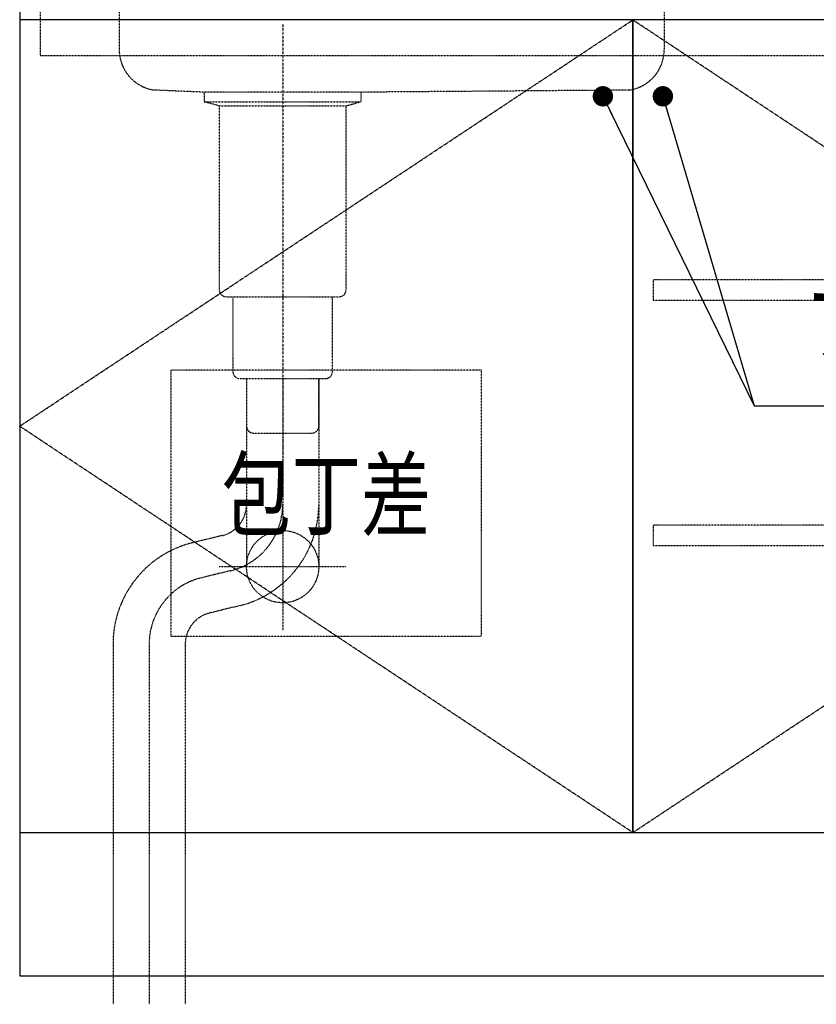
# Model space of a CAD drawing. Extents: x 250 to 8400, y 0 to 5678.
# Drawn here: x 3750 to 4335, y 963 to 1685 of the extents above; entities that cross this region are included whole.
import ezdxf
from ezdxf.enums import TextEntityAlignment as Align

# ---------------------------------------------------------------- set-up
doc = ezdxf.new("R2010")
doc.units = 0
doc.header["$LTSCALE"] = 0.1
doc.header["$MEASUREMENT"] = 0
for name, pattern in [('CENTER2', [1.125, 0.75, -0.125, 0.125, -0.125]), ('ITN06', [2.25, 1.5, -0.25, 0.25, -0.25]), ('ITN10', [3.25, 2.5, -0.25, 0.25, -0.25]), ('PHANTOM2', [1.25, 0.625, -0.125, 0.125, -0.125, 0.125, -0.125]), ('TEN10', [0.5, 0.25, -0.25])]:
    doc.linetypes.add(name, pattern=pattern)
doc.layers.get('0').update_dxf_attribs({"linetype": 'CONTINUOUS'})
for name, color, linetype in [('1', 7, 'CONTINUOUS'), ('DIM', 3, 'CONTINUOUS'), ('KABE', 130, 'CONTINUOUS')]:
    doc.layers.add(name, color=color, linetype=linetype)
doc.styles.add('TATE65', font='txt.shx', dxfattribs={"width": 0.65, "bigfont": 'extfont.shx'})
doc.styles.add('TATE75', font='txt.shx', dxfattribs={"width": 0.75, "bigfont": 'extfont.shx'})
doc.dimstyles.new('HIKI65', dxfattribs={"dimtxt": 50, "dimasz": 15, "dimexe": 0, "dimexo": 0, "dimgap": 20, "dimtad": 1, "dimdsep": 46, "dimtxsty": 'TATE65', "dimblk1": 'DOT', "dimblk2": 'DOT', "dimsah": 1, "dimcen": 0.09, "dimclrd": 256, "dimclre": 256, "dimclrt": 7, "dimadec": 0, "dimazin": 0, "dimtfac": 1, "dimtmove": 1, "dimatfit": 3, "dimldrblk": 'DOT', "dimfxl": 1, "dimtolj": 1, "dimtzin": 0, "dimarcsym": 0})

# ---------------------------------------------------------------- blocks, each defined once
blk = doc.blocks.new('A$C45712119')
at = {"layer": '1'}
for points in [[(0, 0), (900, 0), (900, 810), (0, 810)], [(0, 105), (450, 105), (450, 701), (0, 701)], [(450, 105), (900, 105), (900, 701), (450, 701)]]:
    blk.add_lwpolyline(points, close=True, dxfattribs=at)
at = {"layer": '1', "color": 4, "linetype": 'TEN10'}
blk.add_lwpolyline([(15, 810), (15, 675), (885, 675), (885, 810)], dxfattribs=at)
at = {"layer": '1', "color": 4, "linetype": 'ITN10'}
for points in [[(450, 105), (0, 403), (450, 701)], [(450, 105), (900, 403), (450, 701)]]:
    blk.add_lwpolyline(points, dxfattribs=at)
at = {"layer": '1', "color": 3, "linetype": 'TEN10'}
for points in [[(465, 495.5), (885, 495.5), (885, 510.5), (465, 510.5)], [(465, 315.5), (885, 315.5), (885, 330.5), (465, 330.5)]]:
    blk.add_lwpolyline(points, close=True, dxfattribs=at)
at = {"layer": '1', "color": 4, "linetype": 'TEN10'}
blk.add_lwpolyline([(111, 249), (339, 249), (339, 444), (111, 444)], close=True, dxfattribs=at)
at = {"layer": '1', "style": 'TATE75', "width": 0.75}
blk.add_text('包丁差', height=50, dxfattribs=at).set_placement((225, 346.5), align=Align.MIDDLE)
blk = doc.blocks.new('_DOT')
at = {"color": 0, "linetype": 'ByBlock'}
blk.add_line((-0.5, 0), (-1, 0), dxfattribs=at)
at = {"color": 0, "linetype": 'ByBlock', "const_width": 0.5}
blk.add_lwpolyline([(-0.25, 0, 1), (0.25, 0, 1)], format="xyb", close=True, dxfattribs=at)
blk = doc.blocks.new('A$C166D2CE0')
at = {"layer": '1', "color": 4, "linetype": 'TEN10'}
for p, q in [((424, 252), (0, 252)), ((12, 252), (12, 88.27)), ((412, 252), (412, 88.27)), ((74.5, 57), (38.04, 58.53)), ((385.96, 58.53), (189.5, 57))]:
    blk.add_line(p, q, dxfattribs=at)
blk.add_lwpolyline([(189.5, 57), (74.5, 57), (74.5, 50), (189.5, 50)], close=True, dxfattribs=at)
for centre, start, end in [((42, 88.27), 180, 262.40536), ((382, 88.27), 277.59464, 0)]:
    blk.add_arc(centre, 30, start, end, dxfattribs=at)
blk = doc.blocks.new('A$C399D31AE')
at = {"layer": '1'}
blk.add_blockref('A$C166D2CE0', (0, 0), dxfattribs=at)
blk = doc.blocks.new('A$C1048744D')
at = {"layer": '1', "color": 3, "linetype": 'ITN06'}
blk.add_line((57.5, 350), (57.5, 0), dxfattribs=at)
at = {"layer": '1', "color": 4, "linetype": 'TEN10'}
for p, q in [((11, 290), (0, 293)), ((0, 293), (115, 293)), ((11, 290), (104, 290)), ((11, 290), (11, 155)), ((104, 290), (115, 293)), ((104, 155), (104, 290)), ((16, 150), (99, 150)), ((21, 150), (21, 95)), ((94, 95), (94, 150)), ((26, 90), (89, 90))]:
    blk.add_line(p, q, dxfattribs=at)
blk.add_lwpolyline([(31, 90), (31, 55, 0.414214), (36, 50), (79, 50, 0.414214), (84, 55), (84, 90)], format="xyb", dxfattribs=at)
for centre, start, end in [((16, 155), 180, 270), ((99, 155), 270, 0), ((26, 95), 180, 270), ((89, 95), 270, 0)]:
    blk.add_arc(centre, 5, start, end, dxfattribs=at)
blk = doc.blocks.new('A$C66643B5A')
at = {"layer": '1', "linetype": 'PHANTOM2'}
for p, q in [((98, 459), (98, 321)), ((151, 459), (151, 321)), ((26.5, 264.19), (26.5, 0))]:
    blk.add_line(p, q, dxfattribs=at)
at = {"layer": '1', "linetype": 'CENTER2'}
for p, q in [((124.5, 459), (124.5, 274.5)), ((78, 321), (171, 321))]:
    blk.add_line(p, q, dxfattribs=at)
at = {"layer": '1', "linetype": 'PHANTOM2'}
for points in [[(98, 459), (98, 366.62, -0.346024), (80.05, 343.78), (58.44, 338.53, 0.346024), (0, 264.19), (0, 0)], [(124.5, 459), (124.5, 366.62, -0.346024), (86.3, 318.03), (64.7, 312.78, 0.346024), (26.5, 264.19), (26.5, 0)], [(151, 459), (151, 366.62, -0.346024), (92.56, 292.28), (70.95, 287.03, 0.346024), (53, 264.19), (53, 0)]]:
    blk.add_lwpolyline(points, format="xyb", dxfattribs=at)
blk.add_circle((124.5, 321), 26.5, dxfattribs=at)
blk = doc.blocks.new('A$C0E7210D0')
blk.add_blockref('A$C45712119', (0, 0))
at = {"layer": 'DIM', "color": 7, "insert": (574, 438), "char_height": 50, "attachment_point": 7, "style": 'TATE65'}
blk.add_mtext('プッシュラッチ', dxfattribs=at)
at = {"layer": 'DIM'}
blk.add_leader([(428, 645), (539, 418)], dimstyle='HIKI65', dxfattribs=at)
at = {"layer": 'DIM', "annotation_type": 0, "has_hookline": 1, "hookline_direction": 0, "text_width": 255.67}
blk.add_leader([(472, 645), (539, 418), (554, 418)], dimstyle='HIKI65', dxfattribs=at)

msp = doc.modelspace()

# ---------------------------------------------------------------- linework, layer by layer
at = {"layer": 'KABE'}
msp.add_lwpolyline([(3750, 983.5), (4650, 983.5), (4650, 3233.5), (3750, 3233.5)], close=True, dxfattribs=at)

# ---------------------------------------------------------------- block references
for name, p in [('A$C399D31AE', (3811, 1574.5)), ('A$C0E7210D0', (3750, 983.5))]:
    msp.add_blockref(name, p)
at = {"layer": '1'}
for name, p in [('A$C1048744D', (3885.5, 1331.501)), ('A$C66643B5A', (3818.5, 962.5))]:
    msp.add_blockref(name, p, dxfattribs=at)

doc.saveas('drawing.dxf')
